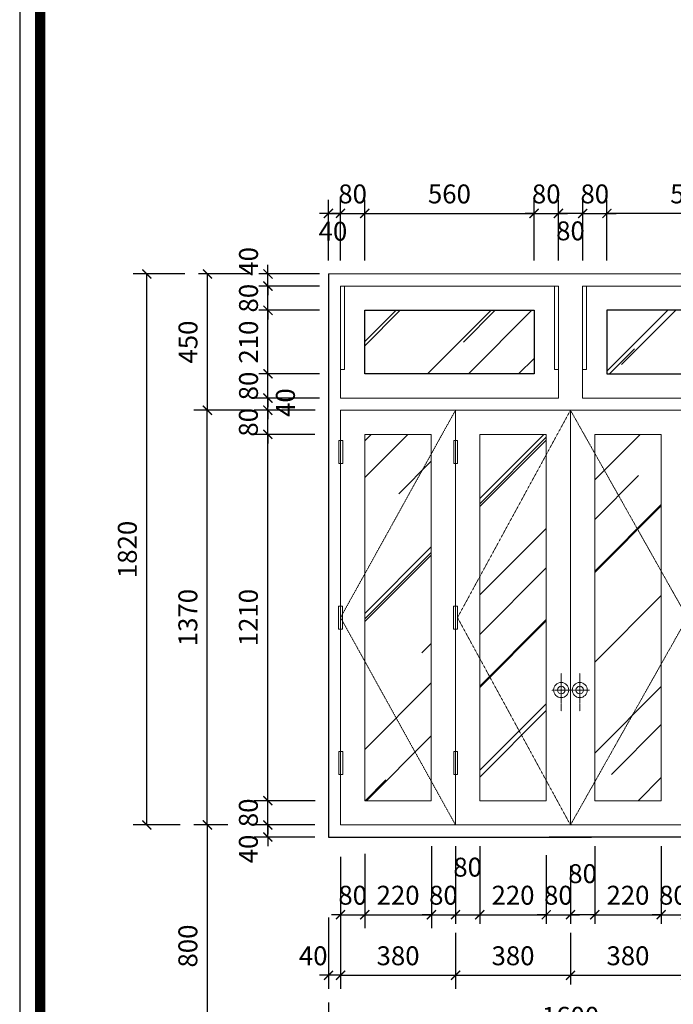
# Model space of a CAD drawing. Units: millimetres. Extents: x 274 to 203626, y -316215 to 42103.
# Drawn here: x 61674 to 70317, y -215326 to -202316 of the extents above; entities that cross this region are included whole.
import ezdxf

# ---------------------------------------------------------------- set-up
doc = ezdxf.new("R2010")
doc.units = ezdxf.units.MM
doc.linetypes.add('DASHED2', pattern=[0.375, 0.25, -0.125])
doc.linetypes.add('HIDDEN', pattern=[0.375, 0.25, -0.125])
doc.layers.get('Defpoints').update_dxf_attribs({"lineweight": 15})
for name, color, linetype in [('3', 3, 'Continuous'), ('7', 7, 'Continuous'), ('khung ten', 7, 'Continuous')]:
    doc.layers.add(name, color=color, linetype=linetype)
for name, color, linetype, lineweight in [('dim1', 136, 'Continuous', 15), ('HATCH', 9, 'Continuous', 9), ('NET', 2, 'Continuous', 20), ('NET1', 1, 'Continuous', 13)]:
    doc.layers.add(name, color=color, linetype=linetype, lineweight=lineweight)
doc.styles.add('txtdim', font='simplex.shx', dxfattribs={"width": 0.7})
doc.dimstyles.new('H1-25', dxfattribs={"dimscale": 1000, "dimtxt": 0.25, "dimasz": 0.12, "dimexe": 0.18, "dimexo": 0.18, "dimgap": 0.1, "dimtad": 1, "dimdec": 0, "dimlfac": 0.25, "dimtxsty": 'txtdim', "dimblk": 'ARCHTICK', "dimcen": 2.5, "dimclrd": 9, "dimclre": 9, "dimclrt": 3, "dimadec": 0, "dimazin": 0, "dimtfac": 1, "dimtdec": 0, "dimtix": 1, "dimtmove": 2, "dimatfit": 3, "dimldrblk": 'ARCHTICK', "dimfxl": 0, "dimarcsym": 0})
doc.dimstyles.new('kh1-25', dxfattribs={"dimscale": 1000, "dimtxt": 0.25, "dimasz": 0.12, "dimexe": 0.12, "dimexo": 0.12, "dimgap": 0.1, "dimtad": 1, "dimdec": 0, "dimlfac": 0.25, "dimtxsty": 'txtdim', "dimblk": 'ARCHTICK', "dimcen": 2.5, "dimclrd": 9, "dimclre": 9, "dimclrt": 3, "dimadec": 0, "dimazin": 0, "dimtfac": 1, "dimtdec": 0, "dimtix": 1, "dimtmove": 2, "dimatfit": 3, "dimldrblk": 'ARCHTICK', "dimfxl": 0, "dimarcsym": 0})
pattern_1 = [(45, (311783.3, -366931.1), (1077.631, 2873.682), [19050, -2540, 6350, -1270]), (45, (312528.7, -365287.7), (-2092.4, 296.348), [3810, -419.1, 7620, -952.5]), (45, (311469, -365718.8), (4068.056, 5271.4103), [10160, -1778, 5080, -1270])]

# ---------------------------------------------------------------- blocks, each defined once
blk = doc.blocks.new('_ARCHTICK')
at = {"color": 0, "linetype": 'ByBlock', "const_width": 0.15}
blk.add_lwpolyline([(-0.5, -0.5), (0.5, 0.5)], dxfattribs=at)
blk = doc.blocks.new('*D2893')
at = {"layer": 'Defpoints', "color": 0}
for p in [(63355, -205676), (64037, -205676, 1525), (63975, -212956, 1525)]:
    blk.add_point(p, dxfattribs=at)
at = {"layer": 'dim1', "color": 9, "lineweight": -2}
for p, q in [((63857, -205676), (63175, -205676)), ((63355, -212956), (63355, -205676)), ((63795, -212956), (63175, -212956))]:
    blk.add_line(p, q, dxfattribs=at)
at = {"layer": 'dim1', "color": 9, "lineweight": -2, "xscale": 120, "yscale": 120, "zscale": 120}
for p, rotation in [((63355, -205676), 90), ((63355, -212956), 270)]:
    blk.add_blockref('_ARCHTICK', p, dxfattribs=dict(at, rotation=rotation))
at = {"layer": 'dim1', "color": 3, "insert": (63130, -209316), "char_height": 250, "attachment_point": 5, "rotation": 90, "style": 'txtdim'}
blk.add_mtext('1820', dxfattribs=at)
blk = doc.blocks.new('*D2894')
at = {"layer": 'Defpoints', "color": 0}
for p in [(64155, -207476), (64775, -207476, 1161), (64605, -212956, 1161)]:
    blk.add_point(p, dxfattribs=at)
at = {"layer": 'dim1', "color": 9, "lineweight": -2}
for p, q in [((64595, -207476), (63975, -207476)), ((64155, -212956), (64155, -207476)), ((64425, -212956), (63975, -212956))]:
    blk.add_line(p, q, dxfattribs=at)
at = {"layer": 'dim1', "color": 9, "lineweight": -2, "xscale": 120, "yscale": 120, "zscale": 120}
for p, rotation in [((64155, -207476), 90), ((64155, -212956), 270)]:
    blk.add_blockref('_ARCHTICK', p, dxfattribs=dict(at, rotation=rotation))
at = {"layer": 'dim1', "color": 3, "insert": (63930, -210216), "char_height": 250, "attachment_point": 5, "rotation": 90, "style": 'txtdim'}
blk.add_mtext('1370', dxfattribs=at)
blk = doc.blocks.new('*D2895')
at = {"layer": 'Defpoints', "color": 0}
for p in [(64955, -207796), (65576, -207796, -364), (65579, -212636, -1525)]:
    blk.add_point(p, dxfattribs=at)
at = {"layer": 'dim1', "color": 9, "lineweight": -2}
for p, q in [((65396, -207796), (64775, -207796)), ((64955, -212636), (64955, -207796)), ((65399, -212636), (64775, -212636))]:
    blk.add_line(p, q, dxfattribs=at)
at = {"layer": 'dim1', "color": 9, "lineweight": -2, "xscale": 120, "yscale": 120, "zscale": 120}
for p, rotation in [((64955, -207796), 90), ((64955, -212636), 270)]:
    blk.add_blockref('_ARCHTICK', p, dxfattribs=dict(at, rotation=rotation))
at = {"layer": 'dim1', "color": 3, "insert": (64730, -210216), "char_height": 250, "attachment_point": 5, "rotation": 90, "style": 'txtdim'}
blk.add_mtext('1210', dxfattribs=at)
blk = doc.blocks.new('*D2908')
at = {"layer": 'Defpoints', "color": 0}
for p in [(68637, -213378, -1161), (68957, -213378, -3484), (68957, -214142)]:
    blk.add_point(p, dxfattribs=at)
at = {"layer": 'dim1', "color": 9, "lineweight": -2}
for p, q in [((68637, -213498), (68637, -214262)), ((68957, -213498), (68957, -214262)), ((68637, -214142), (68517, -214142)), ((68637, -214142), (68957, -214142)), ((68957, -214142), (69077, -214142))]:
    blk.add_line(p, q, dxfattribs=at)
at = {"layer": 'dim1', "color": 9, "lineweight": -2, "xscale": 120, "yscale": 120, "zscale": 120}
blk.add_blockref('_ARCHTICK', (68637, -214142), dxfattribs=at)
at = {"layer": 'dim1', "color": 9, "lineweight": -2, "xscale": 120, "yscale": 120, "zscale": 120, "rotation": 180}
blk.add_blockref('_ARCHTICK', (68957, -214142), dxfattribs=at)
at = {"layer": 'dim1', "color": 3, "insert": (68797, -213917), "char_height": 250, "attachment_point": 5, "style": 'txtdim'}
blk.add_mtext('80', dxfattribs=at)
blk = doc.blocks.new('*D2909')
at = {"layer": 'Defpoints', "color": 0}
for p in [(68957, -213378, -3484), (69277, -213378, -1161), (68957, -214142)]:
    blk.add_point(p, dxfattribs=at)
at = {"layer": 'dim1', "color": 9, "lineweight": -2}
for p, q in [((68957, -213498), (68957, -214262)), ((69277, -213498), (69277, -214262)), ((69277, -214142), (68957, -214142))]:
    blk.add_line(p, q, dxfattribs=at)
at = {"layer": 'dim1', "color": 9, "lineweight": -2, "xscale": 120, "yscale": 120, "zscale": 120, "rotation": 180}
blk.add_blockref('_ARCHTICK', (68957, -214142), dxfattribs=at)
at = {"layer": 'dim1', "color": 9, "lineweight": -2, "xscale": 120, "yscale": 120, "zscale": 120}
blk.add_blockref('_ARCHTICK', (69277, -214142), dxfattribs=at)
at = {"layer": 'dim1', "color": 3, "insert": (69117, -213632), "char_height": 250, "attachment_point": 5, "style": 'txtdim'}
blk.add_mtext('80', dxfattribs=at)
blk = doc.blocks.new('*D2912')
at = {"layer": 'Defpoints', "color": 0}
for p in [(64955, -212636), (65759, -212636, -574), (65756, -212956, -364)]:
    blk.add_point(p, dxfattribs=at)
at = {"layer": 'dim1', "color": 9, "lineweight": -2}
for p, q in [((64955, -212636), (64955, -212516)), ((65579, -212636), (64775, -212636)), ((64955, -212956), (64955, -212636)), ((65576, -212956), (64775, -212956)), ((64955, -212956), (64955, -213076))]:
    blk.add_line(p, q, dxfattribs=at)
at = {"layer": 'dim1', "color": 9, "lineweight": -2, "xscale": 120, "yscale": 120, "zscale": 120}
for p, rotation in [((64955, -212636), 270), ((64955, -212956), 90)]:
    blk.add_blockref('_ARCHTICK', p, dxfattribs=dict(at, rotation=rotation))
at = {"layer": 'dim1', "color": 3, "insert": (64730, -212796), "char_height": 250, "attachment_point": 5, "rotation": 90, "style": 'txtdim'}
blk.add_mtext('80', dxfattribs=at)
blk = doc.blocks.new('*D2913')
at = {"layer": 'Defpoints', "color": 0}
for p in [(65757, -215122, 1161), (72157, -215122, 3484), (72157, -215742)]:
    blk.add_point(p, dxfattribs=at)
at = {"layer": 'dim1', "color": 9, "lineweight": -2}
for p, q in [((65757, -215302), (65757, -215922)), ((72157, -215302), (72157, -215922)), ((65757, -215742), (72157, -215742))]:
    blk.add_line(p, q, dxfattribs=at)
at = {"layer": 'dim1', "color": 9, "lineweight": -2, "xscale": 120, "yscale": 120, "zscale": 120, "rotation": 180}
blk.add_blockref('_ARCHTICK', (65757, -215742), dxfattribs=at)
at = {"layer": 'dim1', "color": 9, "lineweight": -2, "xscale": 120, "yscale": 120, "zscale": 120}
blk.add_blockref('_ARCHTICK', (72157, -215742), dxfattribs=at)
at = {"layer": 'dim1', "color": 3, "insert": (68957, -215517), "char_height": 250, "attachment_point": 5, "style": 'txtdim'}
blk.add_mtext('1600', dxfattribs=at)
blk = doc.blocks.new('*D2914')
at = {"layer": 'Defpoints', "color": 0}
for p in [(65757, -213998, -1161), (65917, -214178, -1161), (65757, -214942)]:
    blk.add_point(p, dxfattribs=at)
at = {"layer": 'dim1', "color": 9, "lineweight": -2}
for p, q in [((65757, -214178), (65757, -215122)), ((65917, -214358), (65917, -215122)), ((65757, -214942), (65637, -214942)), ((65917, -214942), (65757, -214942)), ((65917, -214942), (66037, -214942))]:
    blk.add_line(p, q, dxfattribs=at)
at = {"layer": 'dim1', "color": 9, "lineweight": -2, "xscale": 120, "yscale": 120, "zscale": 120}
blk.add_blockref('_ARCHTICK', (65757, -214942), dxfattribs=at)
at = {"layer": 'dim1', "color": 9, "lineweight": -2, "xscale": 120, "yscale": 120, "zscale": 120, "rotation": 180}
blk.add_blockref('_ARCHTICK', (65917, -214942), dxfattribs=at)
at = {"layer": 'dim1', "color": 3, "insert": (65555, -214717), "char_height": 250, "attachment_point": 5, "style": 'txtdim'}
blk.add_mtext('40', dxfattribs=at)
blk = doc.blocks.new('*D3253')
at = {"layer": 'Defpoints', "color": 0}
for p in [(64955, -212956), (65756, -212956, 1161), (65757, -213116)]:
    blk.add_point(p, dxfattribs=at)
at = {"layer": 'dim1', "color": 9, "lineweight": -2}
for p, q in [((65576, -212956), (64775, -212956)), ((64955, -212956), (64955, -212836)), ((64955, -213116), (64955, -212956)), ((65577, -213116), (64775, -213116)), ((64955, -213116), (64955, -213236))]:
    blk.add_line(p, q, dxfattribs=at)
at = {"layer": 'dim1', "color": 9, "lineweight": -2, "xscale": 120, "yscale": 120, "zscale": 120}
for p, rotation in [((64955, -212956), 270), ((64955, -213116), 90)]:
    blk.add_blockref('_ARCHTICK', p, dxfattribs=dict(at, rotation=rotation))
at = {"layer": 'dim1', "color": 3, "insert": (64730, -213274), "char_height": 250, "attachment_point": 5, "rotation": 90, "style": 'txtdim'}
blk.add_mtext('40', dxfattribs=at)
blk = doc.blocks.new('*D3255')
at = {"layer": 'Defpoints', "color": 0}
for p in [(70477, -214036), (68957, -214262, 1161), (70477, -214942)]:
    blk.add_point(p, dxfattribs=at)
at = {"layer": 'HATCH', "color": 9, "lineweight": -2}
for p, q in [((70477, -214156), (70477, -215062)), ((68957, -214382), (68957, -215062)), ((68957, -214942), (70477, -214942))]:
    blk.add_line(p, q, dxfattribs=at)
at = {"layer": 'HATCH', "color": 9, "lineweight": -2, "xscale": 120, "yscale": 120, "zscale": 120, "rotation": 180}
blk.add_blockref('_ARCHTICK', (68957, -214942), dxfattribs=at)
at = {"layer": 'HATCH', "color": 9, "lineweight": -2, "xscale": 120, "yscale": 120, "zscale": 120}
blk.add_blockref('_ARCHTICK', (70477, -214942), dxfattribs=at)
at = {"layer": 'HATCH', "color": 3, "insert": (69717, -214717), "char_height": 250, "attachment_point": 5, "style": 'txtdim'}
blk.add_mtext('380', dxfattribs=at)
blk = doc.blocks.new('*D3256')
at = {"layer": 'Defpoints', "color": 0}
for p in [(67437, -214262), (68957, -214298, 1161), (68957, -214942)]:
    blk.add_point(p, dxfattribs=at)
at = {"layer": 'HATCH', "color": 9, "lineweight": -2}
for p, q in [((67437, -214382), (67437, -215062)), ((68957, -214418), (68957, -215062)), ((67437, -214942), (68957, -214942))]:
    blk.add_line(p, q, dxfattribs=at)
at = {"layer": 'HATCH', "color": 9, "lineweight": -2, "xscale": 120, "yscale": 120, "zscale": 120, "rotation": 180}
blk.add_blockref('_ARCHTICK', (67437, -214942), dxfattribs=at)
at = {"layer": 'HATCH', "color": 9, "lineweight": -2, "xscale": 120, "yscale": 120, "zscale": 120}
blk.add_blockref('_ARCHTICK', (68957, -214942), dxfattribs=at)
at = {"layer": 'HATCH', "color": 3, "insert": (68197, -214717), "char_height": 250, "attachment_point": 5, "style": 'txtdim'}
blk.add_mtext('380', dxfattribs=at)
blk = doc.blocks.new('*D3257')
at = {"layer": 'Defpoints', "color": 0}
for p in [(64605, -212956, 1161), (64155, -216156), (64638, -216156, 1161)]:
    blk.add_point(p, dxfattribs=at)
at = {"layer": 'dim1', "color": 9, "lineweight": -2}
for p, q in [((64425, -212956), (63975, -212956)), ((64155, -212956), (64155, -216156)), ((64458, -216156), (63975, -216156))]:
    blk.add_line(p, q, dxfattribs=at)
at = {"layer": 'dim1', "color": 9, "lineweight": -2, "xscale": 120, "yscale": 120, "zscale": 120}
for p, rotation in [((64155, -212956), 90), ((64155, -216156), 270)]:
    blk.add_blockref('_ARCHTICK', p, dxfattribs=dict(at, rotation=rotation))
at = {"layer": 'dim1', "color": 3, "insert": (63930, -214556), "char_height": 250, "attachment_point": 5, "rotation": 90, "style": 'txtdim'}
blk.add_mtext('800', dxfattribs=at)
blk = doc.blocks.new('*D3258')
at = {"layer": 'Defpoints', "color": 0}
for p in [(69277, -213116), (70157, -213236), (70157, -214142)]:
    blk.add_point(p, dxfattribs=at)
at = {"layer": 'HATCH', "color": 9, "lineweight": -2}
for p, q in [((69277, -213236), (69277, -214262)), ((70157, -213356), (70157, -214262)), ((69277, -214142), (70157, -214142))]:
    blk.add_line(p, q, dxfattribs=at)
at = {"layer": 'HATCH', "color": 9, "lineweight": -2, "xscale": 120, "yscale": 120, "zscale": 120, "rotation": 180}
blk.add_blockref('_ARCHTICK', (69277, -214142), dxfattribs=at)
at = {"layer": 'HATCH', "color": 9, "lineweight": -2, "xscale": 120, "yscale": 120, "zscale": 120}
blk.add_blockref('_ARCHTICK', (70157, -214142), dxfattribs=at)
at = {"layer": 'HATCH', "color": 3, "insert": (69717, -213917), "char_height": 250, "attachment_point": 5, "style": 'txtdim'}
blk.add_mtext('220', dxfattribs=at)
blk = doc.blocks.new('*D3259')
at = {"layer": 'Defpoints', "color": 0}
for p in [(66237, -213158), (67117, -213236), (67117, -214142)]:
    blk.add_point(p, dxfattribs=at)
at = {"layer": 'dim1', "color": 9, "lineweight": -2}
for p, q in [((66237, -213338), (66237, -214322)), ((67117, -213416), (67117, -214322)), ((66237, -214142), (67117, -214142))]:
    blk.add_line(p, q, dxfattribs=at)
at = {"layer": 'dim1', "color": 9, "lineweight": -2, "xscale": 120, "yscale": 120, "zscale": 120, "rotation": 180}
blk.add_blockref('_ARCHTICK', (66237, -214142), dxfattribs=at)
at = {"layer": 'dim1', "color": 9, "lineweight": -2, "xscale": 120, "yscale": 120, "zscale": 120}
blk.add_blockref('_ARCHTICK', (67117, -214142), dxfattribs=at)
at = {"layer": 'dim1', "color": 3, "insert": (66677, -213917), "char_height": 250, "attachment_point": 5, "style": 'txtdim'}
blk.add_mtext('220', dxfattribs=at)
blk = doc.blocks.new('*D3260')
at = {"layer": 'Defpoints', "color": 0}
for p in [(65917, -213198), (66237, -213236), (66237, -214142)]:
    blk.add_point(p, dxfattribs=at)
at = {"layer": 'dim1', "color": 9, "lineweight": -2}
for p, q in [((65917, -213378), (65917, -214322)), ((66237, -213416), (66237, -214322)), ((65917, -214142), (65797, -214142)), ((65917, -214142), (66237, -214142)), ((66237, -214142), (66357, -214142))]:
    blk.add_line(p, q, dxfattribs=at)
at = {"layer": 'dim1', "color": 9, "lineweight": -2, "xscale": 120, "yscale": 120, "zscale": 120}
blk.add_blockref('_ARCHTICK', (65917, -214142), dxfattribs=at)
at = {"layer": 'dim1', "color": 9, "lineweight": -2, "xscale": 120, "yscale": 120, "zscale": 120, "rotation": 180}
blk.add_blockref('_ARCHTICK', (66237, -214142), dxfattribs=at)
at = {"layer": 'dim1', "color": 3, "insert": (66077, -213917), "char_height": 250, "attachment_point": 5, "style": 'txtdim'}
blk.add_mtext('80', dxfattribs=at)
blk = doc.blocks.new('*D3261')
at = {"layer": 'Defpoints', "color": 0}
for p in [(67117, -213116), (67437, -213236), (67437, -214142)]:
    blk.add_point(p, dxfattribs=at)
at = {"layer": 'HATCH', "color": 9, "lineweight": -2}
for p, q in [((67117, -213236), (67117, -214262)), ((67437, -213356), (67437, -214262)), ((67117, -214142), (66997, -214142)), ((67117, -214142), (67437, -214142)), ((67437, -214142), (67557, -214142))]:
    blk.add_line(p, q, dxfattribs=at)
at = {"layer": 'HATCH', "color": 9, "lineweight": -2, "xscale": 120, "yscale": 120, "zscale": 120}
blk.add_blockref('_ARCHTICK', (67117, -214142), dxfattribs=at)
at = {"layer": 'HATCH', "color": 9, "lineweight": -2, "xscale": 120, "yscale": 120, "zscale": 120, "rotation": 180}
blk.add_blockref('_ARCHTICK', (67437, -214142), dxfattribs=at)
at = {"layer": 'HATCH', "color": 3, "insert": (67277, -213917), "char_height": 250, "attachment_point": 5, "style": 'txtdim'}
blk.add_mtext('80', dxfattribs=at)
blk = doc.blocks.new('*D3262')
at = {"layer": 'Defpoints', "color": 0}
for p in [(67437, -213116), (67757, -213236), (67757, -214142)]:
    blk.add_point(p, dxfattribs=at)
at = {"layer": 'HATCH', "color": 9, "lineweight": -2}
for p, q in [((67437, -213236), (67437, -214262)), ((67757, -213356), (67757, -214262)), ((67437, -214142), (67757, -214142))]:
    blk.add_line(p, q, dxfattribs=at)
at = {"layer": 'HATCH', "color": 9, "lineweight": -2, "xscale": 120, "yscale": 120, "zscale": 120, "rotation": 180}
blk.add_blockref('_ARCHTICK', (67437, -214142), dxfattribs=at)
at = {"layer": 'HATCH', "color": 9, "lineweight": -2, "xscale": 120, "yscale": 120, "zscale": 120}
blk.add_blockref('_ARCHTICK', (67757, -214142), dxfattribs=at)
at = {"layer": 'HATCH', "color": 3, "insert": (67597, -213546), "char_height": 250, "attachment_point": 5, "style": 'txtdim'}
blk.add_mtext('80', dxfattribs=at)
blk = doc.blocks.new('*D3263')
at = {"layer": 'Defpoints', "color": 0}
for p in [(67757, -213116), (68637, -213236), (68637, -214142)]:
    blk.add_point(p, dxfattribs=at)
at = {"layer": 'HATCH', "color": 9, "lineweight": -2}
for p, q in [((67757, -213236), (67757, -214262)), ((68637, -213356), (68637, -214262)), ((67757, -214142), (68637, -214142))]:
    blk.add_line(p, q, dxfattribs=at)
at = {"layer": 'HATCH', "color": 9, "lineweight": -2, "xscale": 120, "yscale": 120, "zscale": 120, "rotation": 180}
blk.add_blockref('_ARCHTICK', (67757, -214142), dxfattribs=at)
at = {"layer": 'HATCH', "color": 9, "lineweight": -2, "xscale": 120, "yscale": 120, "zscale": 120}
blk.add_blockref('_ARCHTICK', (68637, -214142), dxfattribs=at)
at = {"layer": 'HATCH', "color": 3, "insert": (68197, -213917), "char_height": 250, "attachment_point": 5, "style": 'txtdim'}
blk.add_mtext('220', dxfattribs=at)
blk = doc.blocks.new('*D3264')
at = {"layer": 'Defpoints', "color": 0}
for p in [(65917, -213998), (67437, -214262), (67437, -214942)]:
    blk.add_point(p, dxfattribs=at)
at = {"layer": 'dim1', "color": 9, "lineweight": -2}
for p, q in [((65917, -214178), (65917, -215122)), ((67437, -214442), (67437, -215122)), ((65917, -214942), (67437, -214942))]:
    blk.add_line(p, q, dxfattribs=at)
at = {"layer": 'dim1', "color": 9, "lineweight": -2, "xscale": 120, "yscale": 120, "zscale": 120, "rotation": 180}
blk.add_blockref('_ARCHTICK', (65917, -214942), dxfattribs=at)
at = {"layer": 'dim1', "color": 9, "lineweight": -2, "xscale": 120, "yscale": 120, "zscale": 120}
blk.add_blockref('_ARCHTICK', (67437, -214942), dxfattribs=at)
at = {"layer": 'dim1', "color": 3, "insert": (66677, -214717), "char_height": 250, "attachment_point": 5, "style": 'txtdim'}
blk.add_mtext('380', dxfattribs=at)
blk = doc.blocks.new('*D3265')
at = {"layer": 'Defpoints', "color": 0}
for p in [(70157, -213116), (70477, -213236), (70477, -214142)]:
    blk.add_point(p, dxfattribs=at)
at = {"layer": 'HATCH', "color": 9, "lineweight": -2}
for p, q in [((70157, -213236), (70157, -214262)), ((70477, -213356), (70477, -214262)), ((70157, -214142), (70037, -214142)), ((70157, -214142), (70477, -214142)), ((70477, -214142), (70597, -214142))]:
    blk.add_line(p, q, dxfattribs=at)
at = {"layer": 'HATCH', "color": 9, "lineweight": -2, "xscale": 120, "yscale": 120, "zscale": 120}
blk.add_blockref('_ARCHTICK', (70157, -214142), dxfattribs=at)
at = {"layer": 'HATCH', "color": 9, "lineweight": -2, "xscale": 120, "yscale": 120, "zscale": 120, "rotation": 180}
blk.add_blockref('_ARCHTICK', (70477, -214142), dxfattribs=at)
at = {"layer": 'HATCH', "color": 3, "insert": (70317, -213917), "char_height": 250, "attachment_point": 5, "style": 'txtdim'}
blk.add_mtext('80', dxfattribs=at)
blk = doc.blocks.new('*D2683')
at = {"layer": 'Defpoints', "color": 0}
for p in [(64157, -205676), (64837, -205676, 1161), (64775, -207476, 1161)]:
    blk.add_point(p, dxfattribs=at)
at = {"layer": 'dim1', "color": 9, "lineweight": -2}
for p, q in [((64717, -205676), (64037, -205676)), ((64157, -207476), (64157, -205676)), ((64655, -207476), (64037, -207476))]:
    blk.add_line(p, q, dxfattribs=at)
at = {"layer": 'dim1', "color": 9, "lineweight": -2, "xscale": 120, "yscale": 120, "zscale": 120}
for p, rotation in [((64157, -205676), 90), ((64157, -207476), 270)]:
    blk.add_blockref('_ARCHTICK', p, dxfattribs=dict(at, rotation=rotation))
at = {"layer": 'dim1', "color": 3, "insert": (63932, -206576), "char_height": 250, "attachment_point": 5, "rotation": 90, "style": 'txtdim'}
blk.add_mtext('450', dxfattribs=at)
blk = doc.blocks.new('*D2684')
at = {"layer": 'Defpoints', "color": 0}
for p in [(64955, -207476), (65759, -207476, -574), (65756, -207796, -364)]:
    blk.add_point(p, dxfattribs=at)
at = {"layer": 'dim1', "color": 9, "lineweight": -2}
for p, q in [((64955, -207476), (64955, -207356)), ((65579, -207476), (64775, -207476)), ((64955, -207796), (64955, -207476)), ((65576, -207796), (64775, -207796)), ((64955, -207796), (64955, -207916))]:
    blk.add_line(p, q, dxfattribs=at)
at = {"layer": 'dim1', "color": 9, "lineweight": -2, "xscale": 120, "yscale": 120, "zscale": 120}
for p, rotation in [((64955, -207476), 270), ((64955, -207796), 90)]:
    blk.add_blockref('_ARCHTICK', p, dxfattribs=dict(at, rotation=rotation))
at = {"layer": 'dim1', "color": 3, "insert": (64730, -207636), "char_height": 250, "attachment_point": 5, "rotation": 90, "style": 'txtdim'}
blk.add_mtext('80', dxfattribs=at)
blk = doc.blocks.new('*D2685')
at = {"layer": 'Defpoints', "color": 0}
for p in [(64955, -207316), (65759, -207316, 1), (65759, -207476, -574)]:
    blk.add_point(p, dxfattribs=at)
at = {"layer": 'dim1', "color": 9, "lineweight": -2}
for p, q in [((64955, -207316), (64955, -207196)), ((65579, -207316), (64775, -207316)), ((64955, -207476), (64955, -207316)), ((65579, -207476), (64775, -207476)), ((64955, -207476), (64955, -207596))]:
    blk.add_line(p, q, dxfattribs=at)
at = {"layer": 'dim1', "color": 9, "lineweight": -2, "xscale": 120, "yscale": 120, "zscale": 120}
for p, rotation in [((64955, -207316), 270), ((64955, -207476), 90)]:
    blk.add_blockref('_ARCHTICK', p, dxfattribs=dict(at, rotation=rotation))
at = {"layer": 'dim1', "color": 3, "insert": (65220, -207376), "char_height": 250, "attachment_point": 5, "rotation": 90, "style": 'txtdim'}
blk.add_mtext('40', dxfattribs=at)
blk = doc.blocks.new('*D2686')
at = {"layer": 'Defpoints', "color": 0}
for p in [(69439, -204876), (69439, -205496, -442), (71679, -205496, -442)]:
    blk.add_point(p, dxfattribs=at)
at = {"layer": 'dim1', "color": 9, "lineweight": -2}
for p, q in [((69439, -205376), (69439, -204756)), ((71679, -205376), (71679, -204756)), ((71679, -204876), (69439, -204876))]:
    blk.add_line(p, q, dxfattribs=at)
at = {"layer": 'dim1', "color": 9, "lineweight": -2, "xscale": 120, "yscale": 120, "zscale": 120, "rotation": 180}
blk.add_blockref('_ARCHTICK', (69439, -204876), dxfattribs=at)
at = {"layer": 'dim1', "color": 9, "lineweight": -2, "xscale": 120, "yscale": 120, "zscale": 120}
blk.add_blockref('_ARCHTICK', (71679, -204876), dxfattribs=at)
at = {"layer": 'dim1', "color": 3, "insert": (70559, -204651), "char_height": 250, "attachment_point": 5, "style": 'txtdim'}
blk.add_mtext('560', dxfattribs=at)
blk = doc.blocks.new('*D2687')
at = {"layer": 'Defpoints', "color": 0}
for p in [(64957, -206156), (65757, -206156), (65757, -206996)]:
    blk.add_point(p, dxfattribs=at)
at = {"layer": 'dim1', "color": 9, "lineweight": -2}
for p, q in [((65637, -206156), (64837, -206156)), ((64957, -206996), (64957, -206156)), ((65637, -206996), (64837, -206996))]:
    blk.add_line(p, q, dxfattribs=at)
at = {"layer": 'dim1', "color": 9, "lineweight": -2, "xscale": 120, "yscale": 120, "zscale": 120}
for p, rotation in [((64957, -206156), 90), ((64957, -206996), 270)]:
    blk.add_blockref('_ARCHTICK', p, dxfattribs=dict(at, rotation=rotation))
at = {"layer": 'dim1', "color": 3, "insert": (64732, -206576), "char_height": 250, "attachment_point": 5, "rotation": 90, "style": 'txtdim'}
blk.add_mtext('210', dxfattribs=at)
blk = doc.blocks.new('*D2688')
at = {"layer": 'Defpoints', "color": 0}
for p in [(64957, -206996), (65757, -206996), (65757, -207316)]:
    blk.add_point(p, dxfattribs=at)
at = {"layer": 'dim1', "color": 9, "lineweight": -2}
for p, q in [((64957, -206996), (64957, -206876)), ((65637, -206996), (64837, -206996)), ((64957, -207316), (64957, -206996)), ((65637, -207316), (64837, -207316)), ((64957, -207316), (64957, -207436))]:
    blk.add_line(p, q, dxfattribs=at)
at = {"layer": 'dim1', "color": 9, "lineweight": -2, "xscale": 120, "yscale": 120, "zscale": 120}
for p, rotation in [((64957, -206996), 270), ((64957, -207316), 90)]:
    blk.add_blockref('_ARCHTICK', p, dxfattribs=dict(at, rotation=rotation))
at = {"layer": 'dim1', "color": 3, "insert": (64732, -207156), "char_height": 250, "attachment_point": 5, "rotation": 90, "style": 'txtdim'}
blk.add_mtext('80', dxfattribs=at)
blk = doc.blocks.new('*D2689')
at = {"layer": 'Defpoints', "color": 0}
for p in [(65916, -204876), (65757, -205676, 108), (65916, -205676, -5)]:
    blk.add_point(p, dxfattribs=at)
at = {"layer": 'dim1', "color": 9, "lineweight": -2}
for p, q in [((65757, -205496), (65757, -204696)), ((65916, -205496), (65916, -204696)), ((65757, -204876), (65637, -204876)), ((65757, -204876), (65916, -204876)), ((65916, -204876), (66036, -204876))]:
    blk.add_line(p, q, dxfattribs=at)
at = {"layer": 'dim1', "color": 9, "lineweight": -2, "xscale": 120, "yscale": 120, "zscale": 120}
blk.add_blockref('_ARCHTICK', (65757, -204876), dxfattribs=at)
at = {"layer": 'dim1', "color": 9, "lineweight": -2, "xscale": 120, "yscale": 120, "zscale": 120, "rotation": 180}
blk.add_blockref('_ARCHTICK', (65916, -204876), dxfattribs=at)
at = {"layer": 'dim1', "color": 3, "insert": (65816, -205144), "char_height": 250, "attachment_point": 5, "style": 'txtdim'}
blk.add_mtext('40', dxfattribs=at)
blk = doc.blocks.new('*D2690')
at = {"layer": 'Defpoints', "color": 0}
for p in [(69439, -204876), (69118, -205676, -3), (69439, -205676, -4)]:
    blk.add_point(p, dxfattribs=at)
at = {"layer": 'dim1', "color": 9, "lineweight": -2}
for p, q in [((69118, -205496), (69118, -204696)), ((69439, -205496), (69439, -204696)), ((69118, -204876), (68998, -204876)), ((69118, -204876), (69439, -204876)), ((69439, -204876), (69559, -204876))]:
    blk.add_line(p, q, dxfattribs=at)
at = {"layer": 'dim1', "color": 9, "lineweight": -2, "xscale": 120, "yscale": 120, "zscale": 120}
blk.add_blockref('_ARCHTICK', (69118, -204876), dxfattribs=at)
at = {"layer": 'dim1', "color": 9, "lineweight": -2, "xscale": 120, "yscale": 120, "zscale": 120, "rotation": 180}
blk.add_blockref('_ARCHTICK', (69439, -204876), dxfattribs=at)
at = {"layer": 'dim1', "color": 3, "insert": (69278, -204651), "char_height": 250, "attachment_point": 5, "style": 'txtdim'}
blk.add_mtext('80', dxfattribs=at)
blk = doc.blocks.new('*D2691')
at = {"layer": 'Defpoints', "color": 0}
for p in [(68797, -204876), (68797, -205676, -4), (69118, -205676, -3)]:
    blk.add_point(p, dxfattribs=at)
at = {"layer": 'dim1', "color": 9, "lineweight": -2}
for p, q in [((68797, -205496), (68797, -204696)), ((69118, -205496), (69118, -204696)), ((69118, -204876), (68797, -204876))]:
    blk.add_line(p, q, dxfattribs=at)
at = {"layer": 'dim1', "color": 9, "lineweight": -2, "xscale": 120, "yscale": 120, "zscale": 120, "rotation": 180}
blk.add_blockref('_ARCHTICK', (68797, -204876), dxfattribs=at)
at = {"layer": 'dim1', "color": 9, "lineweight": -2, "xscale": 120, "yscale": 120, "zscale": 120}
blk.add_blockref('_ARCHTICK', (69118, -204876), dxfattribs=at)
at = {"layer": 'dim1', "color": 3, "insert": (68957, -205139), "char_height": 250, "attachment_point": 5, "style": 'txtdim'}
blk.add_mtext('80', dxfattribs=at)
blk = doc.blocks.new('*D2692')
at = {"layer": 'Defpoints', "color": 0}
for p in [(68476, -204876), (66236, -205676, 3), (68476, -205676, -328)]:
    blk.add_point(p, dxfattribs=at)
at = {"layer": 'dim1', "color": 9, "lineweight": -2}
for p, q in [((66236, -205496), (66236, -204696)), ((68476, -205496), (68476, -204696)), ((66236, -204876), (68476, -204876))]:
    blk.add_line(p, q, dxfattribs=at)
at = {"layer": 'dim1', "color": 9, "lineweight": -2, "xscale": 120, "yscale": 120, "zscale": 120, "rotation": 180}
blk.add_blockref('_ARCHTICK', (66236, -204876), dxfattribs=at)
at = {"layer": 'dim1', "color": 9, "lineweight": -2, "xscale": 120, "yscale": 120, "zscale": 120}
blk.add_blockref('_ARCHTICK', (68476, -204876), dxfattribs=at)
at = {"layer": 'dim1', "color": 3, "insert": (67356, -204651), "char_height": 250, "attachment_point": 5, "style": 'txtdim'}
blk.add_mtext('560', dxfattribs=at)
blk = doc.blocks.new('*D2693')
at = {"layer": 'Defpoints', "color": 0}
for p in [(68797, -204876), (68476, -205676, -3), (68797, -205676, -4)]:
    blk.add_point(p, dxfattribs=at)
at = {"layer": 'dim1', "color": 9, "lineweight": -2}
for p, q in [((68476, -205496), (68476, -204696)), ((68797, -205496), (68797, -204696)), ((68476, -204876), (68356, -204876)), ((68476, -204876), (68797, -204876)), ((68797, -204876), (68917, -204876))]:
    blk.add_line(p, q, dxfattribs=at)
at = {"layer": 'dim1', "color": 9, "lineweight": -2, "xscale": 120, "yscale": 120, "zscale": 120}
blk.add_blockref('_ARCHTICK', (68476, -204876), dxfattribs=at)
at = {"layer": 'dim1', "color": 9, "lineweight": -2, "xscale": 120, "yscale": 120, "zscale": 120, "rotation": 180}
blk.add_blockref('_ARCHTICK', (68797, -204876), dxfattribs=at)
at = {"layer": 'dim1', "color": 3, "insert": (68636, -204651), "char_height": 250, "attachment_point": 5, "style": 'txtdim'}
blk.add_mtext('80', dxfattribs=at)
blk = doc.blocks.new('*D2694')
at = {"layer": 'Defpoints', "color": 0}
for p in [(66236, -204876), (65916, -205676, 4), (66236, -205676, 3)]:
    blk.add_point(p, dxfattribs=at)
at = {"layer": 'dim1', "color": 9, "lineweight": -2}
for p, q in [((65916, -205496), (65916, -204696)), ((66236, -205496), (66236, -204696)), ((65916, -204876), (65796, -204876)), ((65916, -204876), (66236, -204876)), ((66236, -204876), (66356, -204876))]:
    blk.add_line(p, q, dxfattribs=at)
at = {"layer": 'dim1', "color": 9, "lineweight": -2, "xscale": 120, "yscale": 120, "zscale": 120}
blk.add_blockref('_ARCHTICK', (65916, -204876), dxfattribs=at)
at = {"layer": 'dim1', "color": 9, "lineweight": -2, "xscale": 120, "yscale": 120, "zscale": 120, "rotation": 180}
blk.add_blockref('_ARCHTICK', (66236, -204876), dxfattribs=at)
at = {"layer": 'dim1', "color": 3, "insert": (66076, -204651), "char_height": 250, "attachment_point": 5, "style": 'txtdim'}
blk.add_mtext('80', dxfattribs=at)
blk = doc.blocks.new('*D2695')
at = {"layer": 'Defpoints', "color": 0}
for p in [(64957, -205836), (65757, -205836), (65757, -206156)]:
    blk.add_point(p, dxfattribs=at)
at = {"layer": 'dim1', "color": 9, "lineweight": -2}
for p, q in [((64957, -205836), (64957, -205716)), ((65637, -205836), (64837, -205836)), ((64957, -206156), (64957, -205836)), ((65637, -206156), (64837, -206156)), ((64957, -206156), (64957, -206276))]:
    blk.add_line(p, q, dxfattribs=at)
at = {"layer": 'dim1', "color": 9, "lineweight": -2, "xscale": 120, "yscale": 120, "zscale": 120}
for p, rotation in [((64957, -205836), 270), ((64957, -206156), 90)]:
    blk.add_blockref('_ARCHTICK', p, dxfattribs=dict(at, rotation=rotation))
at = {"layer": 'dim1', "color": 3, "insert": (64732, -205996), "char_height": 250, "attachment_point": 5, "rotation": 90, "style": 'txtdim'}
blk.add_mtext('80', dxfattribs=at)
blk = doc.blocks.new('*D2696')
at = {"layer": 'Defpoints', "color": 0}
for p in [(64957, -205676), (65757, -205676), (65757, -205836)]:
    blk.add_point(p, dxfattribs=at)
at = {"layer": 'dim1', "color": 9, "lineweight": -2}
for p, q in [((65637, -205676), (64837, -205676)), ((64957, -205676), (64957, -205556)), ((64957, -205836), (64957, -205676)), ((65637, -205836), (64837, -205836)), ((64957, -205836), (64957, -205956))]:
    blk.add_line(p, q, dxfattribs=at)
at = {"layer": 'dim1', "color": 9, "lineweight": -2, "xscale": 120, "yscale": 120, "zscale": 120}
for p, rotation in [((64957, -205676), 270), ((64957, -205836), 90)]:
    blk.add_blockref('_ARCHTICK', p, dxfattribs=dict(at, rotation=rotation))
at = {"layer": 'dim1', "color": 3, "insert": (64732, -205510), "char_height": 250, "attachment_point": 5, "rotation": 90, "style": 'txtdim'}
blk.add_mtext('40', dxfattribs=at)

msp = doc.modelspace()

# ---------------------------------------------------------------- hatches: boundary and pattern name
at = {"layer": 'HATCH'}
h = msp.add_hatch(dxfattribs=at)
h.set_pattern_fill('AR-RROOF', color=256, scale=50, angle=45, style=0)
h.set_pattern_definition(pattern_1)
h.paths.add_polyline_path([(68476.67, -206156.36), (66236.67, -206156.36), (66236.67, -206996.36), (68476.67, -206996.36)])
h.paths.add_polyline_path([(71677.67, -206156.36), (69437.67, -206156.36), (69437.67, -206996.36), (71677.67, -206996.36)])
h = msp.add_hatch(dxfattribs=at)
h.set_pattern_fill('AR-RROOF', color=256, scale=50, angle=45, style=0)
h.set_pattern_definition(pattern_1)
h.paths.add_polyline_path([(67116.67, -207796.36), (66236.67, -207796.36), (66236.67, -209024.36), (66236.67, -209024.36), (66236.67, -209124.36), (66236.67, -209124.36), (66236.67, -210244.36), (66236.67, -210244.36), (66236.67, -210793.2), (67116.67, -212379.52)])
h.paths.add_polyline_path([(66236.67, -210793.2), (66236.67, -212636.36), (67116.67, -212636.36), (67116.67, -212379.52)])
h = msp.add_hatch(dxfattribs=at)
h.set_pattern_fill('AR-RROOF', color=256, scale=50, angle=45, style=0)
h.set_pattern_definition(pattern_1)
h.paths.add_polyline_path([(68636.67, -207796.36), (67756.67, -207796.36), (67756.67, -212636.36), (68636.67, -212636.36)])
h.paths.add_polyline_path([(70156.67, -207796.36), (69276.67, -207796.36), (69276.67, -212636.36), (70156.67, -212636.36)])

# ---------------------------------------------------------------- linework, layer by layer
at = {"layer": '3'}
for p, q in [((65756.67, -205676.36, 2686.34), (65756.67, -213116.36, 2686.34)), ((68396.67, -207316.36, 2361.46), (68396.67, -207316.36, 2361.46)), ((68796.67, -207316.36, 2361.46), (68796.67, -207316.36, 2361.46)), ((65756.67, -213116.36, 2686.34), (69236.67, -213116.36, 2686.34)), ((72156.67, -213116.36, 2686.34), (68676.67, -213116.36, 2686.34))]:
    msp.add_line(p, q, dxfattribs=at)
at = {"layer": '7', "elevation": 3011.21}
for points in [[(66236.67, -206156.36), (68476.67, -206156.36), (68476.67, -206996.36), (66236.67, -206996.36)], [(71677.67, -206156.36), (69437.67, -206156.36), (69437.67, -206996.36), (71677.67, -206996.36)]]:
    msp.add_lwpolyline(points, close=True, dxfattribs=at)
at = {"layer": 'HATCH', "linetype": 'DASHED2', "ltscale": 0.09}
for p, q in [((67436.67, -207476.36, 1525.1), (65916.67, -210216.36, 2686.34)), ((68956.67, -207476.36, 2686.34), (67462.67, -210216.36, -216.75)), ((68956.67, -207476.36, 2686.34), (70502.67, -210216.36, 2098.97)), ((65916.67, -210216.36, 2686.34), (67436.67, -212956.36, 2686.34)), ((67462.67, -210216.36, -216.75), (68956.67, -212956.36, 2686.34)), ((70502.67, -210216.36, 2098.97), (68956.67, -212956.36, 2686.34))]:
    msp.add_line(p, q, dxfattribs=at)
at = {"layer": 'khung ten'}
for points in [[(61673.85, -222697.13), (118073.85, -222697.13), (118073.85, -182697.13), (61673.85, -182697.13)], [(61943.85, -222427.13), (117803.85, -222427.13), (117803.85, -182967.13), (61943.85, -182967.13)]]:
    msp.add_lwpolyline(points, close=True, dxfattribs=at)
at = {"layer": 'khung ten', "const_width": 135}
msp.add_lwpolyline([(61943.85, -182967.13), (61943.85, -222427.13), (117803.85, -222427.13), (117803.85, -182967.13)], close=True, dxfattribs=at)
at = {"layer": 'NET', "color": 3}
msp.add_line((72156.67, -205676.36, 2686.34), (65756.67, -205676.36, 2686.34), dxfattribs=at)
at = {"layer": 'NET', "ltscale": 1000}
for p, q in [((65916.67, -207476.36, 2112.47), (68956.67, -207476.36, -1371.23)), ((67436.67, -212956.36, 1525.1), (67436.67, -207476.36, 1525.1))]:
    msp.add_line(p, q, dxfattribs=at)
at = {"layer": 'NET', "color": 2}
for p, q in [((66236.67, -208864.36, 2322.47), (66236.67, -207796.36, 2322.47)), ((66236.67, -207796.36, 2322.47), (66431.67, -207796.36, 2322.47)), ((66236.67, -210144.36, 2322.47), (66236.67, -209024.36, 2322.47)), ((66236.67, -210244.36, 2322.47), (66236.67, -209124.36, 2322.47))]:
    msp.add_line(p, q, dxfattribs=at)
at = {"layer": 'NET', "color": 1}
for points, elevation in [([(65916.67, -205836.36), (65916.67, -206940.31), (65968.67, -206940.31), (65968.67, -205836.36)], 3019.42), ([(68796.67, -205836.36), (68796.67, -206940.31), (68744.67, -206940.31), (68744.67, -205836.36)], 2686.34), ([(69117.67, -205836.36), (69117.67, -206940.31), (69169.67, -206940.31), (69169.67, -205836.36)], 2686.34), ([(65892.76, -207874.73), (65892.76, -208179.49), (65944.76, -208179.49), (65944.76, -207874.73)], 2112.47), ([(67412.76, -207874.73), (67412.76, -208179.49), (67464.76, -208179.49), (67464.76, -207874.73)], 370.62), ([(65890.67, -210368.74), (65890.67, -210063.98), (65942.67, -210063.98), (65942.67, -210368.74)], 1525.1), ([(67410.67, -210368.74), (67410.67, -210063.98), (67462.67, -210063.98), (67462.67, -210368.74)], -216.75), ([(65892.76, -212289.84), (65892.76, -211985.08), (65944.76, -211985.08), (65944.76, -212289.84)], 3847.57), ([(67412.76, -212289.84), (67412.76, -211985.08), (67464.76, -211985.08), (67464.76, -212289.84)], 2105.72)]:
    msp.add_lwpolyline(points, close=True, dxfattribs=dict(at, elevation=elevation))
at = {"layer": 'NET', "ltscale": 1000}
for points, elevation in [([(65916.67, -205836.36), (68796.67, -205836.36), (68796.67, -207316.36), (65916.67, -207316.36)], 3011.21), ([(71997.67, -205836.36), (69117.67, -205836.36), (69117.67, -207316.36), (71997.67, -207316.36)], 3011.21), ([(65916.67, -212956.36), (68956.67, -212956.36), (68956.67, -207476.36), (65916.67, -207476.36)], 2686.34), ([(71996.67, -212956.36), (68956.67, -212956.36), (68956.67, -207476.36), (71996.67, -207476.36)], 2686.34)]:
    msp.add_lwpolyline(points, close=True, dxfattribs=dict(at, elevation=elevation))
at = {"layer": 'NET', "ltscale": 1000, "elevation": 2686.34}
msp.add_lwpolyline([(65916.67, -207476.36), (65916.67, -212956.36)], dxfattribs=at)
at = {"layer": 'NET', "color": 2, "elevation": 2322.47}
for points in [[(66236.67, -207796.36), (67116.67, -207796.36), (67116.67, -212636.36), (66236.67, -212636.36)], [(68636.67, -207796.36), (67756.67, -207796.36), (67756.67, -212636.36), (68636.67, -212636.36)], [(69276.67, -207796.36), (70156.67, -207796.36), (70156.67, -212636.36), (69276.67, -212636.36)]]:
    msp.add_lwpolyline(points, close=True, dxfattribs=at)
at = {"layer": 'NET', "color": 1}
for centre, radius in [((68834.09, -211173.5, 363.87), 100), ((68834.09, -211173.5, 363.87), 50), ((69079.58, -211173.5, 363.87), 100), ((69079.58, -211173.5, 363.87), 50)]:
    msp.add_circle(centre, radius, dxfattribs=at)
at = {"layer": 'NET1', "linetype": 'HIDDEN', "ltscale": 0.5}
for p, q in [((68834.09, -210950.59, 363.87), (68834.09, -211450.59, 363.87)), ((69079.58, -210950.59, 363.87), (69079.58, -211450.59, 363.87))]:
    msp.add_line(p, q, dxfattribs=at)
at = {"layer": 'NET1', "linetype": 'HIDDEN'}
for p, q in [((68964.09, -211173.5, 363.87), (68704.09, -211173.5, 363.87)), ((68949.58, -211173.5, 363.87), (69209.58, -211173.5, 363.87))]:
    msp.add_line(p, q, dxfattribs=at)

# ---------------------------------------------------------------- dimensions: what is measured, and where the dimension line sits
at = {"layer": 'dim1'}
for base, p1, p2, dimstyle, picture, middle in [((66235.66, -204876.36, 2569.71), (65915.66, -205676.36, 2573.36), (66235.66, -205676.36, 2572.46), 'H1-25', '*D2694', (66075.66, -204651.36, 2569.71)), ((68475.67, -204876.36, 2569.71), (66235.66, -205676.36, 2572.46), (68475.67, -205676.36, 2242.09), 'H1-25', '*D2692', (67355.67, -204651.36, 2569.71)), ((68796.67, -204876.36, 2244.84), (68475.67, -205676.36, 2242.09), (68796.67, -205676.36, 2241.18), 'H1-25', '*D2693', (68636.17, -204651.36, 2244.84)), ((69438.68, -204876.36, 2244.84), (69117.67, -205676.36, 2242.09), (69438.68, -205676.36, 2241.18), 'H1-25', '*D2690', (69278.17, -204651.36, 2244.84)), ((66236.67, -214142.05, 1525.1), (65916.67, -213197.55, 1525.1), (66236.67, -213236.36, 1525.1), 'H1-25', '*D3260', (66076.67, -213917.05, 1525.1)), ((67116.67, -214142.05, 1525.1), (66236.67, -213157.55, 1525.1), (67116.67, -213236.36, 1525.1), 'H1-25', '*D3259', (66676.67, -213917.05, 1525.1)), ((68956.67, -214142.05, 2686.34), (68636.67, -213377.55, 1525.1), (68956.67, -213377.55, -797.36), 'kh1-25', '*D2908', (68796.67, -213917.05, 2686.34)), ((67436.67, -214942.05, 1525.1), (65916.67, -213997.55, 1525.1), (67436.67, -214262.05, 1525.1), 'H1-25', '*D3264', (66676.67, -214717.05, 1525.1)), ((72156.67, -215742.05, 363.87), (65756.67, -215122.05, 1525.1), (72156.67, -215122.05, 3847.57), 'H1-25', '*D2913', (68956.67, -215517.05, 363.87))]:
    dim = msp.add_linear_dim(base=base, p1=p1, p2=p2, dimstyle=dimstyle, dxfattribs=at)
    dim.commit()
    dim.dimension.update_dxf_attribs({"geometry": picture, "text_midpoint": middle})
for base, p1, p2, angle, dimstyle, picture, middle in [((69438.68, -204876.36, 2686.34), (71678.68, -205496.36, 2244.84), (69438.68, -205496.36, 2244.84), 180, 'kh1-25', '*D2686', (70558.68, -204651.36, 2686.34)), ((63354.98, -205676.36), (63974.98, -212956.36, 1525.1), (64036.67, -205676.36, 1525.1), 90, 'H1-25', '*D2893', (63129.98, -209316.36)), ((64156.67, -205676.36, 1525.1), (64774.98, -207476.36, 2686.34), (64836.67, -205676.36, 2686.34), 90, 'kh1-25', '*D2683', (63931.67, -206576.36, 1525.1)), ((64956.67, -205836.36, 2686.34), (65756.67, -206156.36, 2686.34), (65756.67, -205836.36, 2686.34), 90, 'kh1-25', '*D2695', (64731.67, -205996.36, 2686.34)), ((64956.67, -206156.36, 2686.34), (65756.67, -206996.36, 2686.34), (65756.67, -206156.36, 2686.34), 90, 'kh1-25', '*D2687', (64731.67, -206576.36, 2686.34)), ((64956.67, -206996.36, 2686.34), (65756.67, -207316.36, 2686.34), (65756.67, -206996.36, 2686.34), 90, 'kh1-25', '*D2688', (64731.67, -207156.36, 2686.34)), ((64954.98, -207476.36, 2686.34), (65756.24, -207796.36, 2322.47), (65759.06, -207476.36, 2112.47), 90, 'H1-25', '*D2684', (64729.98, -207636.36, 2686.34)), ((64154.98, -207476.36, 1525.1), (64604.98, -212956.36, 2686.34), (64774.98, -207476.36, 2686.34), 90, 'H1-25', '*D2894', (63929.98, -210216.36, 1525.1)), ((64954.98, -207796.36, 3050.21), (65579.06, -212636.36, 1525.1), (65576.24, -207796.36, 2686.34), 90, 'H1-25', '*D2895', (64729.98, -210216.36, 3050.21)), ((64954.98, -212636.36, 1525.1), (65756.24, -212956.36, 1161.23), (65759.06, -212636.36, 951.24), 90, 'H1-25', '*D2912', (64729.98, -212796.36, 1525.1)), ((64154.98, -216156.36, 1525.1), (64604.98, -212956.36, 2686.34), (64637.67, -216156.36, 2686.34), 270, 'H1-25', '*D3257', (63929.98, -214556.36, 1525.1))]:
    dim = msp.add_linear_dim(base=base, p1=p1, p2=p2, angle=angle, dimstyle=dimstyle, dxfattribs=at)
    dim.commit()
    dim.dimension.update_dxf_attribs({"geometry": picture, "text_midpoint": middle})
for base, p1, p2, picture, middle in [((65915.66, -204876.36, 2577.91), (65756.67, -205676.36, 2686.34), (65915.66, -205676.36, 2573.36), '*D2689', (65816.15, -205144.22, 2577.91)), ((65756.67, -214942.05, 1525.1), (65916.67, -214177.55, 363.87), (65756.67, -213997.55, 363.87), '*D2914', (65555.26, -214717.05, 1525.1))]:
    dim = msp.add_linear_dim(base=base, p1=p1, p2=p2, dimstyle='H1-25', dxfattribs=at)
    dim.commit()
    dim.dimension.update_dxf_attribs({"geometry": picture, "text_midpoint": middle, "dimtype": 160})
for base, p1, p2, angle, dimstyle, picture, middle in [((68796.67, -204876.36, 2244.84), (69117.67, -205676.36, 2242.09), (68796.67, -205676.36, 2241.18), 180, 'H1-25', '*D2691', (68957.17, -205138.97, 2244.84)), ((64956.67, -205676.36, 2686.34), (65756.67, -205836.36, 2686.34), (65756.67, -205676.36, 2686.34), 90, 'kh1-25', '*D2696', (64731.67, -205510.38, 2686.34)), ((64954.98, -207316.36, 2686.34), (65759.06, -207476.36, 2112.47), (65759.06, -207316.36, 2687.82), 90, 'H1-25', '*D2685', (65219.75, -207376.36, 2686.34)), ((64954.98, -212956.36, 2686.34), (65756.67, -213116.36, 2686.34), (65756.24, -212956.36, 3847.57), 90, 'H1-25', '*D3253', (64729.98, -213273.87, 2686.34)), ((68956.67, -214142.05, 2686.34), (69276.67, -213377.55, 1525.1), (68956.67, -213377.55, -797.36), 180, 'kh1-25', '*D2909', (69116.67, -213631.89, 2686.34))]:
    dim = msp.add_linear_dim(base=base, p1=p1, p2=p2, angle=angle, dimstyle=dimstyle, dxfattribs=at)
    dim.commit()
    dim.dimension.update_dxf_attribs({"geometry": picture, "text_midpoint": middle, "dimtype": 160})
at = {"layer": 'HATCH'}
for base, p1, p2, picture, middle in [((67436.67, -214142.05, 1525.1), (67116.67, -213116.36, 1525.1), (67436.67, -213236.36, 1525.1), '*D3261', (67276.67, -213917.05, 1525.1)), ((68636.67, -214142.05, 1525.1), (67756.67, -213116.36, 1525.1), (68636.67, -213236.36, 1525.1), '*D3263', (68196.67, -213917.05, 1525.1)), ((68956.67, -214942.05, 1525.1), (67436.67, -214262.05, 1525.1), (68956.67, -214297.55, 2686.34), '*D3256', (68196.67, -214717.05, 1525.1))]:
    dim = msp.add_linear_dim(base=base, p1=p1, p2=p2, dimstyle='kh1-25', dxfattribs=at)
    dim.commit()
    dim.dimension.update_dxf_attribs({"geometry": picture, "text_midpoint": middle})
dim = msp.add_linear_dim(base=(67756.67, -214142.05, 1525.1), p1=(67436.67, -213116.36, 1525.1), p2=(67756.67, -213236.36, 1525.1), dimstyle='kh1-25', dxfattribs=at)
dim.commit()
dim.dimension.update_dxf_attribs({"geometry": '*D3262', "text_midpoint": (67596.67, -213546.06, 1525.1), "dimtype": 160})
for base, p1, p2, picture, middle in [((70156.67, -214142.05, 1525.1), (69276.67, -213116.36, 1525.1), (70156.67, -213236.36, 1525.1), '*D3258', (69716.67, -213917.05, 1525.1)), ((70476.67, -214142.05, 1525.1), (70156.67, -213116.36, 1525.1), (70476.67, -213236.36, 1525.1), '*D3265', (70316.67, -213917.05, 1525.1)), ((70476.67, -214942.05, 1525.1), (68956.67, -214262.05, 2686.34), (70476.67, -214036.36, 1525.1), '*D3255', (69716.67, -214717.05, 1525.1))]:
    dim = msp.add_linear_dim(base=base, p1=p1, p2=p2, angle=180, dimstyle='kh1-25', dxfattribs=at)
    dim.commit()
    dim.dimension.update_dxf_attribs({"geometry": picture, "text_midpoint": middle})

doc.saveas('drawing.dxf')
